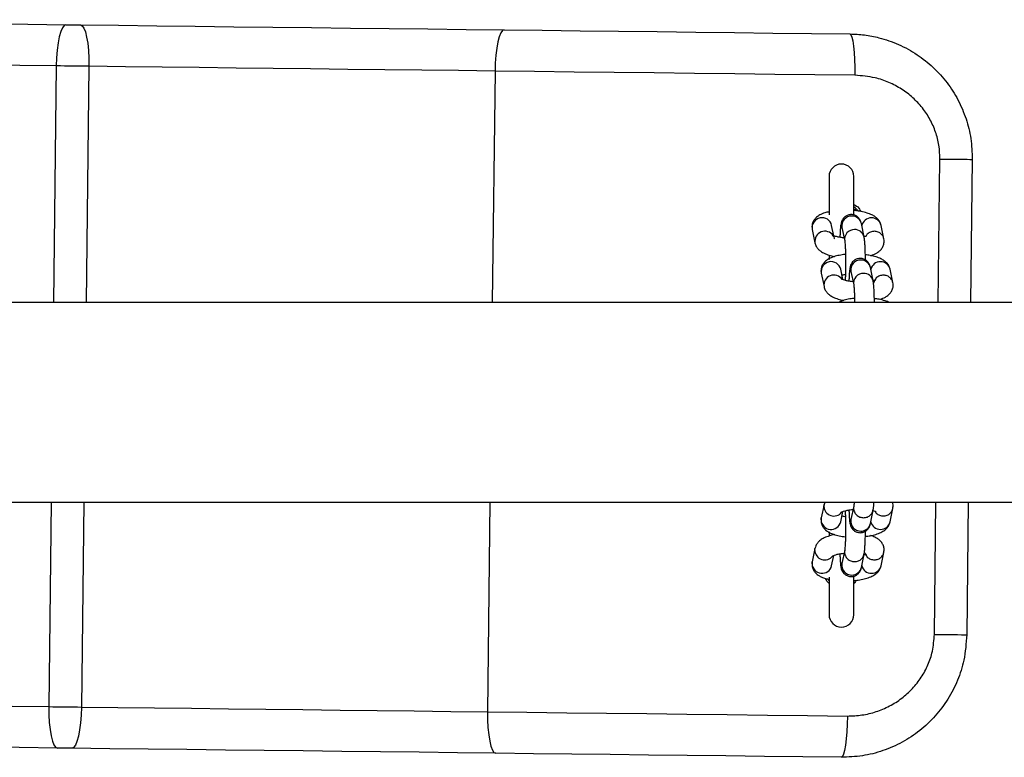
# Model space of a CAD drawing. Units: millimetres. Extents: x 5 to 415, y 5 to 292.
# Drawn here: x 142 to 148, y 94 to 99 of the extents above; entities that cross this region are included whole.
import ezdxf

# ---------------------------------------------------------------- set-up
doc = ezdxf.new("R2010")
doc.units = ezdxf.units.MM

msp = doc.modelspace()

# ---------------------------------------------------------------- linework, layer by layer
at = {"color": 8, "linetype": 'Continuous', "lineweight": 25}
for p, q in [((141.85663, 99.10741), (141.83738, 97.47165)), ((142.0825, 99.10475), (142.06328, 97.47165)), ((144.89056, 99.07171), (144.87174, 97.47165)), ((147.9556, 97.47165), (147.96727, 98.46404)), ((141.82114, 96.09165), (141.80452, 94.67914)), ((142.04705, 96.09165), (142.03039, 94.67648)), ((144.8555, 96.09165), (144.83847, 94.64344)), ((147.16414, 96.06244), (147.16544, 96.07639)), ((147.92862, 95.17856), (147.93937, 96.09165)), ((147.1451, 95.96977), (147.14637, 95.98358)), ((147.10182, 95.75918), (147.10312, 95.77313)), ((147.08278, 95.66652), (147.08404, 95.68032))]:
    msp.add_line(p, q, dxfattribs=at)
at = {"color": 7, "linetype": 'Continuous', "lineweight": 25}
for p, q in [((148.19098, 98.46141), (148.17933, 97.47165)), ((147.20028, 98.34329), (147.20028, 98.07894)), ((147.37171, 98.07715), (147.37171, 98.34329)), ((147.23314, 97.93343), (147.21837, 98.00529)), ((147.28949, 97.98987), (147.30854, 97.8972)), ((147.28951, 97.98982), (147.28949, 97.98987)), ((147.44287, 97.92481), (147.42383, 98.01747)), ((147.57959, 97.91263), (147.56055, 98.00529)), ((147.08404, 97.97769), (147.10308, 97.88502)), ((147.20028, 97.79845), (147.20028, 97.77003)), ((147.5052, 97.62155), (147.48615, 97.71422)), ((147.14637, 97.67443), (147.16541, 97.58177)), ((147.29547, 97.63018), (147.2807, 97.70204)), ((147.35182, 97.68661), (147.37086, 97.59395)), ((147.35183, 97.68657), (147.35182, 97.68661)), ((147.64192, 97.60938), (147.62287, 97.70204)), ((167.53743, 97.47165), (116.39457, 97.47165)), ((116.39457, 96.09165), (167.53743, 96.09165)), ((147.16541, 96.07624), (147.14637, 95.98358)), ((147.17041, 96.09165), (147.16541, 96.07624)), ((148.1631, 96.09165), (148.15232, 95.17592)), ((147.2807, 95.95597), (147.29546, 96.02777)), ((147.37086, 96.06406), (147.35182, 95.9714)), ((147.48615, 95.94379), (147.5052, 96.03645)), ((147.62287, 95.95597), (147.64192, 96.04863)), ((147.64063, 96.04888), (147.64318, 96.06244)), ((147.64192, 96.04863), (147.64229, 96.05681)), ((147.14637, 95.98358), (147.14598, 95.97521)), ((147.35182, 95.9714), (147.35186, 95.97155)), ((147.20028, 95.88628), (147.20028, 95.86201)), ((147.10309, 95.77298), (147.08404, 95.68032)), ((147.30854, 95.7608), (147.28949, 95.66814)), ((147.42383, 95.64053), (147.44287, 95.73319)), ((147.56055, 95.65271), (147.57959, 95.74537)), ((147.57831, 95.74562), (147.58085, 95.75918)), ((147.57959, 95.74537), (147.57997, 95.75356)), ((147.08404, 95.68032), (147.08365, 95.67196)), ((147.21837, 95.65271), (147.23314, 95.72452)), ((147.28949, 95.66814), (147.28953, 95.6683)), ((147.20028, 95.5517), (147.19536, 95.55901)), ((147.20028, 95.57385), (147.20028, 95.31472)), ((147.37171, 95.31472), (147.37171, 95.58139))]:
    msp.add_line(p, q, dxfattribs=at)
at = {"color": 7, "linetype": 'Continuous', "lineweight": 25, "flags": 128}
for points in [[(138.99207, 99.42684), (139.25566, 99.42374), (139.52105, 99.42062), (139.78784, 99.41748), (140.05562, 99.41433), (140.32396, 99.41117), (140.59246, 99.40801), (140.86069, 99.40486), (141.12824, 99.40171), (141.39471, 99.39857), (141.65968, 99.39546), (141.92273, 99.39236)], [(141.92273, 99.39236), (141.91042, 99.38702), (141.89847, 99.3709), (141.88731, 99.34462), (141.87738, 99.30921), (141.86907, 99.266), (141.86269, 99.21668), (141.85849, 99.16313), (141.85663, 99.10741)], [(141.92273, 99.39236), (141.93514, 99.39222), (141.94767, 99.39207), (141.96028, 99.39192), (141.97292, 99.39177), (141.98557, 99.39162), (141.99817, 99.39147), (142.0107, 99.39133), (142.02312, 99.39118)], [(142.02312, 99.39118), (142.03529, 99.38555), (142.04687, 99.36915), (142.05741, 99.34262), (142.0665, 99.30698), (142.07379, 99.2636), (142.07901, 99.21413), (142.08195, 99.1605), (142.0825, 99.10475)], [(142.02312, 99.39118), (142.28617, 99.38809), (142.55114, 99.38497), (142.81761, 99.38183), (143.08517, 99.37869), (143.35341, 99.37553), (143.62191, 99.37237), (143.89025, 99.36921), (144.15802, 99.36606), (144.42482, 99.36292), (144.69022, 99.3598), (144.95381, 99.3567)], [(144.95381, 99.3567), (144.94206, 99.35135), (144.93064, 99.33522), (144.91997, 99.30894), (144.91048, 99.27352), (144.90253, 99.23031), (144.89641, 99.18099), (144.89237, 99.12743), (144.89056, 99.07171)], [(144.95381, 99.3567), (145.21599, 99.35361), (145.47993, 99.35051), (145.74525, 99.34739), (146.01155, 99.34425), (146.27844, 99.34111), (146.54552, 99.33797), (146.8124, 99.33483), (147.07869, 99.3317), (147.34398, 99.32858)], [(147.34398, 99.32858), (147.35142, 99.323), (147.35845, 99.30666), (147.36479, 99.28018), (147.37021, 99.24458), (147.37448, 99.20123), (147.37745, 99.1518), (147.37901, 99.09818), (147.3791, 99.04243)], [(141.85663, 99.10741), (141.60458, 99.11037), (141.3507, 99.11336), (141.09538, 99.11636), (140.83902, 99.11938), (140.58201, 99.1224), (140.32475, 99.12543), (140.06764, 99.12845), (139.81107, 99.13147), (139.55544, 99.13448), (139.30115, 99.13747), (139.04859, 99.14044)], [(142.0825, 99.10475), (142.05457, 99.10508), (142.02637, 99.10541), (141.99801, 99.10574), (141.96956, 99.10608), (141.94111, 99.10641), (141.91274, 99.10675), (141.88456, 99.10708), (141.85663, 99.10741)], [(144.89056, 99.07171), (144.638, 99.07468), (144.38371, 99.07767), (144.12808, 99.08068), (143.8715, 99.0837), (143.61439, 99.08672), (143.35712, 99.08975), (143.10011, 99.09278), (142.84375, 99.09579), (142.58843, 99.0988), (142.33455, 99.10178), (142.0825, 99.10475)], [(147.3791, 99.04243), (147.10289, 99.04568), (146.82564, 99.04894), (146.54779, 99.05221), (146.26971, 99.05548), (145.99184, 99.05875), (145.71458, 99.06201), (145.43834, 99.06526), (145.16353, 99.0685), (144.89056, 99.07171)], [(147.96727, 98.46404), (148.0133, 98.4635), (148.05625, 98.463), (148.0949, 98.46254), (148.12815, 98.46215), (148.15504, 98.46183), (148.17481, 98.4616), (148.18691, 98.46146), (148.19098, 98.46141)], [(147.37171, 98.11896), (147.37783, 98.11394), (147.38532, 98.10646)], [(147.92862, 95.17856), (147.97465, 95.17801), (148.01759, 95.17751), (148.05625, 95.17705), (148.08949, 95.17666), (148.11638, 95.17635), (148.13616, 95.17611), (148.14826, 95.17597), (148.15232, 95.17592)], [(138.99649, 94.71218), (139.24905, 94.70921), (139.50334, 94.70622), (139.75897, 94.70321), (140.01554, 94.70019), (140.27265, 94.69716), (140.52991, 94.69414), (140.78692, 94.69111), (141.04329, 94.6881), (141.2986, 94.68509), (141.55248, 94.68211), (141.80452, 94.67914)], [(141.80452, 94.67914), (141.83245, 94.67881), (141.86065, 94.67848), (141.88901, 94.67815), (141.91746, 94.67781), (141.94591, 94.67748), (141.97428, 94.67714), (142.00246, 94.67681), (142.03039, 94.67648)], [(141.80452, 94.67914), (141.80507, 94.62339), (141.80802, 94.56975), (141.81323, 94.52029), (141.82052, 94.47691), (141.82962, 94.44127), (141.84015, 94.41474), (141.85173, 94.39834), (141.8639, 94.39271)], [(142.03039, 94.67648), (142.02853, 94.62076), (142.02433, 94.56721), (142.01795, 94.51788), (142.00964, 94.47468), (141.99972, 94.43926), (141.98856, 94.41299), (141.9766, 94.39687), (141.96429, 94.39153)], [(142.03039, 94.67648), (142.28244, 94.67352), (142.53632, 94.67053), (142.79164, 94.66753), (143.04801, 94.66451), (143.30503, 94.66149), (143.56229, 94.65846), (143.8194, 94.65543), (144.07598, 94.65242), (144.33161, 94.64941), (144.5859, 94.64642), (144.83847, 94.64344)], [(144.83847, 94.64344), (145.11144, 94.64023), (145.38624, 94.637), (145.66248, 94.63375), (145.93974, 94.63049), (146.21761, 94.62722), (146.49568, 94.62395), (146.77355, 94.62068), (147.05079, 94.61742), (147.327, 94.61417)], [(144.83847, 94.64344), (144.83896, 94.58769), (144.84174, 94.53406), (144.84669, 94.4846), (144.85363, 94.44122), (144.86228, 94.40559), (144.87232, 94.37906), (144.88336, 94.36267), (144.89499, 94.35705)], [(147.327, 94.61417), (147.3256, 94.55844), (147.32278, 94.50487), (147.31865, 94.45552), (147.31335, 94.41228), (147.3071, 94.37682), (147.30014, 94.3505), (147.29273, 94.33433), (147.28515, 94.32892)], [(141.8639, 94.39271), (141.60085, 94.3958), (141.33589, 94.39892), (141.06942, 94.40206), (140.80186, 94.4052), (140.53363, 94.40836), (140.26514, 94.41152), (139.99679, 94.41468), (139.72902, 94.41783), (139.46223, 94.42096), (139.19683, 94.42409), (138.93324, 94.42719)], [(141.96429, 94.39153), (141.95188, 94.39167), (141.93935, 94.39182), (141.92674, 94.39197), (141.9141, 94.39212), (141.90146, 94.39227), (141.88885, 94.39241), (141.87632, 94.39256), (141.8639, 94.39271)], [(144.89499, 94.35705), (144.63139, 94.36015), (144.366, 94.36327), (144.0992, 94.36641), (143.83142, 94.36956), (143.56308, 94.37272), (143.29458, 94.37588), (143.02634, 94.37903), (142.75878, 94.38218), (142.49231, 94.38531), (142.22735, 94.38843), (141.96429, 94.39153)], [(147.28515, 94.32892), (147.01986, 94.33205), (146.75358, 94.33518), (146.4867, 94.33832), (146.21962, 94.34146), (145.95273, 94.3446), (145.68643, 94.34773), (145.42111, 94.35086), (145.15716, 94.35396), (144.89499, 94.35705)]]:
    msp.add_lwpolyline(points, dxfattribs=at)
at = {"color": 7, "linetype": 'Continuous', "lineweight": 25}
for centre, radius, start, end in [((147.286, 98.34329), 0.08571, 0, 180), ((147.31457, 98.04312), 0.10639, 35.646404, 57.511586), ((147.286, 95.31472), 0.08571, 180, 0)]:
    msp.add_arc(centre, radius, start, end, dxfattribs=at)
at = {"color": 8, "linetype": 'Continuous', "lineweight": 25}
for centre, radius, start, end in [((147.15167, 97.98927), 0.06861, 13.506192, 189.721616), ((147.3562, 98.0015), 0.06771, 88.519083, 189.89771), ((147.3594, 98.00322), 0.06599, 12.471775, 91.265232), ((147.49365, 97.98849), 0.06897, 14.103242, 166.704897), ((147.17116, 97.89597), 0.06895, 33.633165, 189.20922), ((147.37525, 97.90882), 0.06773, 88.532403, 189.540916), ((147.37844, 97.91055), 0.06599, 12.493757, 91.262381), ((147.21399, 97.68601), 0.06861, 13.509763, 189.716942), ((147.41852, 97.69825), 0.06771, 88.519604, 189.902829), ((147.42173, 97.69997), 0.06598, 12.467936, 91.269071), ((147.55597, 97.68523), 0.06897, 14.100575, 166.707564), ((147.23349, 97.59271), 0.06895, 33.637898, 189.202414), ((147.43756, 97.60558), 0.06772, 88.519315, 189.554005), ((147.44078, 97.60732), 0.06597, 12.479919, 91.270522), ((147.23345, 96.06587), 0.06939, 182.835907, 321.114526), ((147.21389, 95.97258), 0.06885, 182.338272, 346.036764), ((147.41852, 95.95975), 0.06771, 170.097102, 271.480465), ((147.42173, 95.95803), 0.06598, 268.730812, 347.532181), ((147.55597, 95.97277), 0.06897, 193.292394, 345.899468), ((147.17112, 95.7626), 0.06939, 182.829768, 321.12062), ((147.15156, 95.66932), 0.06884, 182.333699, 346.040802), ((147.3562, 95.6565), 0.06771, 170.10229, 271.480917), ((147.3594, 95.65478), 0.06599, 268.734697, 347.528297), ((147.49365, 95.66952), 0.06897, 193.295103, 345.896758)]:
    msp.add_arc(centre, radius, start, end, dxfattribs=at)
at = {"color": 7, "linetype": 'Continuous', "lineweight": 25}
for points, knots in [([(147.34398, 99.32858), (147.37767, 99.32703), (147.44552, 99.32391), (147.55915, 99.30137), (147.68337, 99.25872), (147.80971, 99.18927), (147.92304, 99.09952), (148.01821, 98.99411), (148.09533, 98.87365), (148.15059, 98.74348), (148.18571, 98.60439), (148.18921, 98.50951), (148.19098, 98.46141)], [0, 0, 0, 0, 0.0752001, 0.1514626, 0.2579426, 0.3675077, 0.4720471, 0.5795163, 0.6830382, 0.7894488, 0.8932421, 1, 1, 1, 1]), ([(147.96727, 98.46404), (147.96602, 98.49572), (147.96352, 98.55908), (147.93936, 98.6517), (147.90065, 98.73886), (147.8474, 98.81907), (147.78099, 98.88947), (147.70277, 98.94929), (147.61479, 98.99533), (147.50669, 99.0327), (147.42616, 99.03884), (147.3791, 99.04243)], [0, 0, 0, 0, 0.1029065, 0.2058273, 0.3095372, 0.413277, 0.5196487, 0.6260428, 0.7358089, 0.8455951, 1, 1, 1, 1]), ([(147.37171, 98.14873), (147.37503, 98.14738), (147.39102, 98.14087), (147.40863, 98.12383), (147.41689, 98.10629), (147.41929, 98.10119)], [0, 0, 0, 0, 0.156601, 0.754978, 1, 1, 1, 1]), ([(147.20066, 98.09941), (147.19076, 98.09715), (147.16698, 98.0917), (147.13912, 98.07977), (147.11473, 98.06346), (147.09714, 98.04446), (147.08536, 98.02127), (147.08117, 97.99783), (147.08322, 97.98346), (147.08404, 97.97769)], [0, 0, 0, 0, 0.1539736, 0.3699783, 0.5209981, 0.6553015, 0.7848733, 0.9136359, 1, 1, 1, 1]), ([(147.42383, 98.01747), (147.4229, 98.02171), (147.42122, 98.0293), (147.41479, 98.04447), (147.40401, 98.05921), (147.38812, 98.07187), (147.36683, 98.07992), (147.34322, 98.08045), (147.32215, 98.07355), (147.30628, 98.06234), (147.2956, 98.04982), (147.28904, 98.03768), (147.28516, 98.02673), (147.28254, 98.01556), (147.28023, 98.0007), (147.27812, 97.97851), (147.2764, 97.95166), (147.2757, 97.93144), (147.27541, 97.92295)], [0, 0, 0, 0, 0.06466553, 0.11590121, 0.16313045, 0.21802966, 0.27919835, 0.34300593, 0.40378956, 0.45435268, 0.49902522, 0.54004797, 0.57943857, 0.63074655, 0.70962771, 0.81960105, 0.92422482, 1, 1, 1, 1]), ([(147.56055, 98.00529), (147.55794, 98.01383), (147.55293, 98.03023), (147.53774, 98.04978), (147.51927, 98.06565), (147.49487, 98.0795), (147.46298, 98.09165), (147.42335, 98.10099), (147.39183, 98.10627), (147.37432, 98.10743), (147.37189, 98.1076)], [0, 0, 0, 0, 0.1133018, 0.2178245, 0.330112, 0.462614, 0.6296294, 0.8070198, 0.973225, 1, 1, 1, 1]), ([(147.30761, 97.91892), (147.30589, 97.91903), (147.29282, 97.9198), (147.27083, 97.92332), (147.24621, 97.92871), (147.23035, 97.93413), (147.22292, 97.93785), (147.22314, 97.93819), (147.22956, 97.9321), (147.23529, 97.92166), (147.23704, 97.91426), (147.23742, 97.91263)], [0, 0, 0, 0, 0.02603987, 0.19777413, 0.36429732, 0.50146, 0.62225397, 0.73196453, 0.84142775, 0.96509151, 1, 1, 1, 1]), ([(147.46059, 97.933), (147.46067, 97.93306), (147.46158, 97.93379), (147.4572, 97.93119), (147.45077, 97.92868), (147.44385, 97.92708), (147.44247, 97.92676)], [0, 0, 0, 0, 0.0381114, 0.4331063, 0.8877527, 1, 1, 1, 1]), ([(147.45181, 97.76624), (147.45175, 97.77572), (147.45158, 97.79862), (147.45063, 97.83279), (147.44913, 97.86685), (147.447, 97.89594), (147.44506, 97.91329), (147.44327, 97.92269), (147.44287, 97.92481)], [0, 0, 0, 0, 0.1375986, 0.3327327, 0.529194, 0.7290166, 0.9388052, 1, 1, 1, 1]), ([(147.48678, 97.79692), (147.48852, 97.79735), (147.50392, 97.80113), (147.52437, 97.81066), (147.54893, 97.82684), (147.56648, 97.84586), (147.57827, 97.86905), (147.58246, 97.89249), (147.58041, 97.90686), (147.57959, 97.91263)], [0, 0, 0, 0, 0.03155079, 0.27883481, 0.45168632, 0.60542332, 0.7537441, 0.90113903, 1, 1, 1, 1]), ([(147.10308, 97.88502), (147.10569, 97.87649), (147.11071, 97.86009), (147.12588, 97.84054), (147.14436, 97.82467), (147.1688, 97.81084), (147.19968, 97.79885), (147.22604, 97.79304), (147.23918, 97.79014)], [0, 0, 0, 0, 0.1424339, 0.2738076, 0.4149571, 0.5815168, 0.791461, 1, 1, 1, 1]), ([(147.30854, 97.8972), (147.30868, 97.89646), (147.30899, 97.89475), (147.31028, 97.8842), (147.3117, 97.86641), (147.3131, 97.84022), (147.31418, 97.80758), (147.31479, 97.77076), (147.31485, 97.73231), (147.31436, 97.69443), (147.31333, 97.66022), (147.31225, 97.63639), (147.31151, 97.62722), (147.31134, 97.62524)], [0, 0, 0, 0, 0.0556532, 0.1279839, 0.2179734, 0.3189478, 0.4252172, 0.5337481, 0.6431833, 0.7528426, 0.8620896, 0.9702057, 1, 1, 1, 1]), ([(147.31414, 97.80435), (147.31327, 97.80429), (147.29796, 97.8033), (147.27026, 97.79848), (147.23201, 97.78924), (147.20138, 97.77655), (147.17707, 97.76019), (147.15946, 97.74121), (147.14768, 97.71801), (147.14349, 97.69457), (147.14554, 97.6802), (147.14637, 97.67443)], [0, 0, 0, 0, 0.0092353, 0.1622643, 0.3213452, 0.4946299, 0.615756, 0.7234998, 0.8274359, 0.9307231, 1, 1, 1, 1]), ([(147.48615, 97.71422), (147.48522, 97.71845), (147.48354, 97.72604), (147.47711, 97.74121), (147.46633, 97.75596), (147.45044, 97.76862), (147.42916, 97.77666), (147.40555, 97.77719), (147.38447, 97.7703), (147.3686, 97.75908), (147.35792, 97.74656), (147.35137, 97.73442), (147.34748, 97.72347), (147.34486, 97.7123), (147.34257, 97.69744), (147.34044, 97.67526), (147.33873, 97.6484), (147.33803, 97.62818), (147.33773, 97.61969)], [0, 0, 0, 0, 0.0646673, 0.115903, 0.1631331, 0.2180317, 0.2792004, 0.3429902, 0.4037909, 0.4543537, 0.4990268, 0.5400483, 0.5794373, 0.6307453, 0.7096268, 0.819602, 0.9242241, 1, 1, 1, 1]), ([(147.62287, 97.70204), (147.62026, 97.71057), (147.61525, 97.72697), (147.60008, 97.74653), (147.58158, 97.76238), (147.55721, 97.77627), (147.52521, 97.78828), (147.48898, 97.79743), (147.46244, 97.80092), (147.45132, 97.80238)], [0, 0, 0, 0, 0.1211947, 0.2329896, 0.3531165, 0.494851, 0.6734844, 0.863235, 1, 1, 1, 1]), ([(147.28901, 97.66161), (147.29183, 97.66235), (147.29851, 97.6641), (147.30796, 97.66532), (147.31342, 97.66603)], [0, 0, 0, 0, 0.4214245, 1, 1, 1, 1]), ([(147.16541, 97.58177), (147.16802, 97.57323), (147.17303, 97.55683), (147.18821, 97.53728), (147.20668, 97.52141), (147.23113, 97.50759), (147.262, 97.49559), (147.28836, 97.48978), (147.3015, 97.48688)], [0, 0, 0, 0, 0.1424264, 0.273802, 0.4149738, 0.5815333, 0.79146, 1, 1, 1, 1]), ([(147.36635, 97.6159), (147.36583, 97.61593), (147.35399, 97.61666), (147.33322, 97.62007), (147.30843, 97.62552), (147.29294, 97.63068), (147.28571, 97.63451), (147.28624, 97.63414), (147.2864, 97.63402)], [0, 0, 0, 0, 0.0120103, 0.2731687, 0.5264846, 0.7350996, 0.9188148, 1, 1, 1, 1]), ([(147.37086, 97.59395), (147.371, 97.5932), (147.37132, 97.59149), (147.3726, 97.58095), (147.37402, 97.56315), (147.37542, 97.53694), (147.37649, 97.50572), (147.3768, 97.48261), (147.37695, 97.47165)], [0, 0, 0, 0, 0.10677936, 0.24557766, 0.41824389, 0.61200212, 0.81591169, 1, 1, 1, 1]), ([(147.50867, 97.60594), (147.51038, 97.61108), (147.5138, 97.62134), (147.52161, 97.62901), (147.52422, 97.63051), (147.51998, 97.62827), (147.51307, 97.6254), (147.50617, 97.62382), (147.5048, 97.6235)], [0, 0, 0, 0, 0.1919261, 0.3829934, 0.5579831, 0.739503, 0.9484162, 1, 1, 1, 1]), ([(147.51405, 97.47165), (147.514, 97.4782), (147.51384, 97.49816), (147.51295, 97.52951), (147.51146, 97.5636), (147.50932, 97.59268), (147.50739, 97.61003), (147.5056, 97.61943), (147.5052, 97.62155)], [0, 0, 0, 0, 0.0994893, 0.3032504, 0.5083908, 0.717043, 0.9361007, 1, 1, 1, 1]), ([(147.5491, 97.49366), (147.55084, 97.49409), (147.56624, 97.49787), (147.5867, 97.5074), (147.61125, 97.52358), (147.62881, 97.5426), (147.6406, 97.56579), (147.64479, 97.58923), (147.64274, 97.6036), (147.64192, 97.60938)], [0, 0, 0, 0, 0.0315503, 0.2788272, 0.4516785, 0.6054305, 0.7537486, 0.9011408, 1, 1, 1, 1]), ([(147.37646, 97.50109), (147.37559, 97.50104), (147.36028, 97.50004), (147.33264, 97.49513), (147.29513, 97.48658), (147.27409, 97.47664), (147.26352, 97.47165)], [0, 0, 0, 0, 0.0191683, 0.3367885, 0.6669729, 1, 1, 1, 1]), ([(147.62031, 97.47165), (147.60967, 97.47608), (147.58746, 97.48533), (147.55126, 97.49413), (147.52475, 97.49765), (147.51365, 97.49912)], [0, 0, 0, 0, 0.3481721, 0.7270001, 1, 1, 1, 1]), ([(147.3737, 96.09165), (147.37369, 96.09147), (147.37319, 96.08346), (147.37229, 96.07418), (147.37114, 96.06544), (147.37093, 96.0644), (147.37086, 96.06406)], [0, 0, 0, 0, 0.0105341, 0.4652855, 0.8249939, 1, 1, 1, 1]), ([(147.5052, 96.03645), (147.50587, 96.0402), (147.50781, 96.05099), (147.50958, 96.06777), (147.51064, 96.08493), (147.51105, 96.09165)], [0, 0, 0, 0, 0.244373, 0.7039264, 1, 1, 1, 1]), ([(147.64229, 96.05681), (147.64303, 96.06285), (147.6445, 96.07485), (147.64048, 96.08607), (147.63848, 96.09165)], [0, 0, 0, 0, 0.5027617, 1, 1, 1, 1]), ([(147.286, 96.02376), (147.28588, 96.02365), (147.28502, 96.02293), (147.28948, 96.02581), (147.30051, 96.02997), (147.31987, 96.0353), (147.34245, 96.03964), (147.35941, 96.04125), (147.36631, 96.04191)], [0, 0, 0, 0, 0.0285742, 0.193008, 0.3823014, 0.5981779, 0.8366742, 1, 1, 1, 1]), ([(147.31135, 96.03268), (147.31158, 96.02959), (147.31236, 96.01921), (147.31344, 95.99476), (147.31441, 95.96095), (147.31486, 95.92333), (147.31477, 95.88483), (147.31411, 95.84771), (147.31297, 95.81435), (147.31145, 95.78787), (147.30997, 95.77057), (147.30881, 95.76222), (147.3086, 95.76115), (147.30854, 95.7608)], [0, 0, 0, 0, 0.0437533, 0.1467848, 0.2539849, 0.3629401, 0.4725633, 0.5822373, 0.6913171, 0.7989612, 0.8913569, 0.9644405, 1, 1, 1, 1]), ([(147.3377, 96.03823), (147.33809, 96.02781), (147.33892, 96.0054), (147.3409, 95.97698), (147.3431, 95.95629), (147.34563, 95.94189), (147.34881, 95.92992), (147.35496, 95.91597), (147.3657, 95.90153), (147.3819, 95.88895), (147.40335, 95.88116), (147.42692, 95.88097), (147.44781, 95.88809), (147.46346, 95.89939), (147.47396, 95.91194), (147.48038, 95.92402), (147.48414, 95.93476), (147.48543, 95.94056), (147.48615, 95.94379)], [0, 0, 0, 0, 0.0948407, 0.203848, 0.3173361, 0.3859526, 0.4395097, 0.4866721, 0.5349048, 0.5899758, 0.6512992, 0.7150939, 0.7753413, 0.8256002, 0.8700626, 0.9109871, 0.9504553, 1, 1, 1, 1]), ([(147.5048, 96.03454), (147.50892, 96.03341), (147.51761, 96.03104), (147.5233, 96.02794), (147.52258, 96.02846), (147.52239, 96.0286)], [0, 0, 0, 0, 0.3990605, 0.840779, 1, 1, 1, 1]), ([(147.14598, 95.97521), (147.14538, 95.96929), (147.14389, 95.95446), (147.15104, 95.93185), (147.16417, 95.91091), (147.18162, 95.89436), (147.20364, 95.88063), (147.23264, 95.86866), (147.26982, 95.85959), (147.29859, 95.85454), (147.31395, 95.8536), (147.31412, 95.85358)], [0, 0, 0, 0, 0.0728774, 0.1823439, 0.2846497, 0.3896262, 0.508222, 0.655156, 0.8319009, 0.9981363, 1, 1, 1, 1]), ([(147.31344, 95.99181), (147.31273, 95.99189), (147.30299, 95.99287), (147.29572, 95.99465), (147.28899, 95.9963)], [0, 0, 0, 0, 0.0736629, 1, 1, 1, 1]), ([(147.4513, 95.85555), (147.46279, 95.8571), (147.4886, 95.86058), (147.52499, 95.86968), (147.55823, 95.88204), (147.58446, 95.89738), (147.60412, 95.91576), (147.61716, 95.93539), (147.62116, 95.94983), (147.62287, 95.95597)], [0, 0, 0, 0, 0.1417099, 0.3183798, 0.5060917, 0.6699005, 0.7963298, 0.9133434, 1, 1, 1, 1]), ([(147.23938, 95.86797), (147.22678, 95.86519), (147.20029, 95.85933), (147.1678, 95.84686), (147.14149, 95.83159), (147.12183, 95.81319), (147.10879, 95.79357), (147.10479, 95.77913), (147.10309, 95.77298)], [0, 0, 0, 0, 0.1998294, 0.4201871, 0.6124846, 0.7609191, 0.8982808, 1, 1, 1, 1]), ([(147.44287, 95.73319), (147.44355, 95.73692), (147.4455, 95.74767), (147.44744, 95.76736), (147.44945, 95.79713), (147.45085, 95.83208), (147.45168, 95.86474), (147.45177, 95.88517), (147.4518, 95.892)], [0, 0, 0, 0, 0.10791685, 0.31084152, 0.50276737, 0.70447435, 0.90111709, 1, 1, 1, 1]), ([(147.57997, 95.75356), (147.58057, 95.75954), (147.58208, 95.77443), (147.57492, 95.79711), (147.56178, 95.81804), (147.54437, 95.83462), (147.52213, 95.84818), (147.50317, 95.8569), (147.48928, 95.86032), (147.48658, 95.86098)], [0, 0, 0, 0, 0.1064967, 0.264841, 0.4128091, 0.5646505, 0.7362195, 0.9487257, 1, 1, 1, 1]), ([(147.22368, 95.7205), (147.22355, 95.72039), (147.22268, 95.71967), (147.22716, 95.72255), (147.23818, 95.72671), (147.25754, 95.73204), (147.28012, 95.73638), (147.29709, 95.73799), (147.30398, 95.73865)], [0, 0, 0, 0, 0.0285786, 0.1930126, 0.3823063, 0.5981831, 0.836723, 1, 1, 1, 1]), ([(147.2754, 95.73422), (147.27579, 95.72406), (147.27662, 95.70192), (147.27857, 95.67373), (147.28077, 95.65304), (147.28331, 95.63863), (147.28648, 95.62666), (147.29264, 95.61271), (147.30338, 95.59827), (147.31958, 95.58569), (147.34103, 95.57791), (147.3646, 95.57771), (147.38549, 95.58484), (147.40113, 95.59613), (147.41164, 95.60868), (147.41806, 95.62077), (147.42182, 95.6315), (147.42311, 95.6373), (147.42383, 95.64053)], [0, 0, 0, 0, 0.09271997, 0.20198458, 0.31573817, 0.38451114, 0.43819349, 0.48547379, 0.53381934, 0.58901908, 0.65048552, 0.71442937, 0.77481844, 0.82519434, 0.86976074, 0.91078103, 0.95034304, 1, 1, 1, 1]), ([(147.44248, 95.73128), (147.44667, 95.7301), (147.4555, 95.72762), (147.46142, 95.72462), (147.46057, 95.72468), (147.45372, 95.73132), (147.44649, 95.74246), (147.44595, 95.75122), (147.4458, 95.75371)], [0, 0, 0, 0, 0.1732612, 0.3650222, 0.5406559, 0.7175428, 0.9193572, 1, 1, 1, 1]), ([(147.08365, 95.67196), (147.08306, 95.66603), (147.08157, 95.65121), (147.08871, 95.62859), (147.10185, 95.60765), (147.11929, 95.5911), (147.14138, 95.57742), (147.16644, 95.56668), (147.18721, 95.56186), (147.19664, 95.55967)], [0, 0, 0, 0, 0.09376063, 0.23459477, 0.36621618, 0.50127377, 0.65385345, 0.84289124, 1, 1, 1, 1]), ([(147.36795, 95.55017), (147.37257, 95.55048), (147.39179, 95.55179), (147.42382, 95.55711), (147.46275, 95.56632), (147.49589, 95.5788), (147.52213, 95.59412), (147.5418, 95.6125), (147.55484, 95.63213), (147.55884, 95.64657), (147.56055, 95.65271)], [0, 0, 0, 0, 0.0502285, 0.2087568, 0.3716262, 0.5446751, 0.6956725, 0.8122394, 0.9201126, 1, 1, 1, 1]), ([(147.19853, 95.53287), (147.19218, 95.53883), (147.18249, 95.54792), (147.17841, 95.56042), (147.17701, 95.56473)], [0, 0, 0, 0, 0.6559345, 1, 1, 1, 1]), ([(147.38814, 95.55217), (147.38561, 95.54662), (147.38171, 95.53805), (147.37432, 95.53244), (147.37171, 95.53046)], [0, 0, 0, 0, 0.6468141, 1, 1, 1, 1]), ([(148.15232, 95.17592), (148.14815, 95.11685), (148.14054, 95.00911), (148.09176, 94.85959), (148.02548, 94.72897), (147.9369, 94.61168), (147.83008, 94.51078), (147.70761, 94.42997), (147.57364, 94.37116), (147.43137, 94.33457), (147.33389, 94.33081), (147.28515, 94.32892)], [0, 0, 0, 0, 0.13119, 0.239263, 0.3473395, 0.4563744, 0.565417, 0.6740245, 0.7826334, 0.8913175, 1, 1, 1, 1]), ([(147.327, 94.61417), (147.3608, 94.6154), (147.4284, 94.61786), (147.52692, 94.64215), (147.61985, 94.6812), (147.70468, 94.73487), (147.77891, 94.80206), (147.84039, 94.88009), (147.88652, 94.96731), (147.92045, 95.06703), (147.92574, 95.13914), (147.92862, 95.17856)], [0, 0, 0, 0, 0.1108907, 0.2217774, 0.3317805, 0.4417618, 0.5506152, 0.6594387, 0.7657081, 0.8719502, 1, 1, 1, 1])]:
    msp.add_open_spline(points, degree=3, knots=knots, dxfattribs=at)
at = {"color": 8, "linetype": 'Continuous', "lineweight": 25}
for points, knots in [([(147.57833, 97.91227), (147.57781, 97.91621), (147.57618, 97.92865), (147.56264, 97.9463), (147.54062, 97.96094), (147.51363, 97.96611), (147.48707, 97.96074), (147.46705, 97.94961), (147.4602, 97.93891), (147.45807, 97.93558)], [0, 0, 0, 0, 0.0784355, 0.2474974, 0.4165969, 0.5856691, 0.7547559, 0.9237986, 1, 1, 1, 1]), ([(147.64065, 97.60901), (147.64013, 97.61296), (147.63851, 97.6254), (147.62496, 97.64304), (147.60295, 97.65769), (147.57596, 97.66285), (147.5494, 97.65748), (147.52938, 97.64635), (147.52252, 97.63565), (147.52039, 97.63232)], [0, 0, 0, 0, 0.0784269, 0.2475094, 0.4165706, 0.5856398, 0.7547237, 0.9237997, 1, 1, 1, 1]), ([(147.37198, 96.06293), (147.37093, 96.05872), (147.36779, 96.04621), (147.374, 96.02443), (147.38922, 96.00286), (147.41241, 95.98768), (147.43034, 95.98572), (147.43931, 95.98473)], [0, 0, 0, 0, 0.112147, 0.3341055, 0.5560726, 0.7780311, 1, 1, 1, 1]), ([(147.43931, 95.98473), (147.44828, 95.98571), (147.46622, 95.98767), (147.48825, 96.00292), (147.50178, 96.02038), (147.5034, 96.03279), (147.50391, 96.0367)], [0, 0, 0, 0, 0.2890655, 0.5781154, 0.8672037, 1, 1, 1, 1]), ([(147.51964, 96.02673), (147.52199, 96.02303), (147.52904, 96.01193), (147.54938, 96.00051), (147.57596, 95.99516), (147.60295, 96.00032), (147.62496, 96.01497), (147.6385, 96.03257), (147.64012, 96.04497), (147.64063, 96.04888)], [0, 0, 0, 0, 0.083895, 0.2517055, 0.4195238, 0.5873276, 0.7551234, 0.9229401, 1, 1, 1, 1]), ([(147.30966, 95.75967), (147.3086, 95.75547), (147.30547, 95.74295), (147.31167, 95.72117), (147.3269, 95.6996), (147.35008, 95.68443), (147.36802, 95.68246), (147.37698, 95.68148)], [0, 0, 0, 0, 0.1121529, 0.3341259, 0.556103, 0.7780741, 1, 1, 1, 1]), ([(147.37698, 95.68148), (147.38595, 95.68245), (147.40389, 95.68441), (147.42592, 95.69965), (147.43945, 95.71713), (147.44108, 95.72954), (147.44159, 95.73344)], [0, 0, 0, 0, 0.2890555, 0.5781608, 0.8672009, 1, 1, 1, 1]), ([(147.45731, 95.72348), (147.45966, 95.71978), (147.46672, 95.70868), (147.48706, 95.69725), (147.51363, 95.69191), (147.54062, 95.69706), (147.56264, 95.71171), (147.57616, 95.72932), (147.57779, 95.74172), (147.57831, 95.74562)], [0, 0, 0, 0, 0.0839195, 0.2517291, 0.419505, 0.5873084, 0.755139, 0.9229343, 1, 1, 1, 1])]:
    msp.add_open_spline(points, degree=3, knots=knots, dxfattribs=at)

doc.saveas('drawing.dxf')
